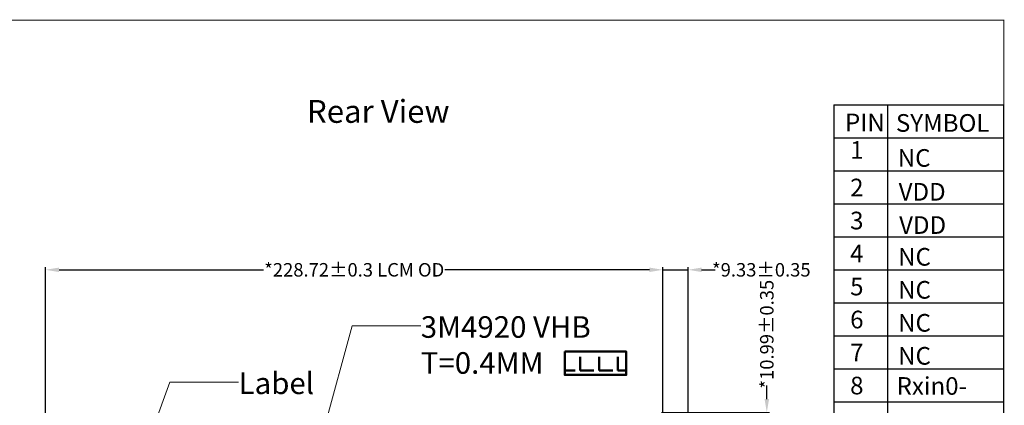
# Model space of a CAD drawing. Units: millimetres. Extents: x 16 to 7015, y 1 to 646.
# Drawn here: x 6650 to 7015, y 503 to 646 of the extents above; entities that cross this region are included whole.
import ezdxf

# ---------------------------------------------------------------- set-up
doc = ezdxf.new("R2010")
doc.units = ezdxf.units.MM
doc.header["$LTSCALE"] = 2
doc.linetypes.add('SOLID', pattern=[0])
for name, color, linetype in [('1', 7, 'Continuous'), ('LAYER10$C$L10', 3, 'SOLID'), ('图框', 7, 'Continuous')]:
    doc.layers.add(name, color=color, linetype=linetype)
doc.layers.add('dim', color=3, linetype='Continuous', lineweight=13)
doc.layers.add('背胶', color=2, linetype='Continuous', lineweight=0)
doc.styles.add('Arial', font='arial.ttf')
doc.styles.get("Standard").update_dxf_attribs({"font": 'romant.shx', "height": 5})
doc.dimstyles.get("Standard").update_dxf_attribs({"dimtxt": 5, "dimasz": 5, "dimexe": 2, "dimexo": 0.1, "dimgap": 0.6, "dimtad": 0, "dimzin": 9, "dimdsep": 46, "dimtxsty": 'Standard', "dimcen": 0.09, "dimclrd": 256, "dimclre": 256, "dimclrt": 256, "dimadec": 0, "dimazin": 0, "dimtp": 0.01, "dimtm": 0.01, "dimtfac": 1, "dimtmove": 0, "dimatfit": 3, "dimfxl": 1, "dimtolj": 1, "dimtzin": 0, "dimlwd": -1, "dimlwe": -1, "dimarcsym": 0})
doc.dimstyles.new('STANDARD$0', dxfattribs={"dimtxt": 5, "dimasz": 5, "dimexe": 1, "dimexo": 0.1, "dimgap": 0.5, "dimtad": 0, "dimzin": 1, "dimdsep": 46, "dimtxsty": 'Standard', "dimcen": 0.09, "dimclrd": 256, "dimclre": 256, "dimclrt": 256, "dimadec": 0, "dimazin": 2, "dimtfac": 1, "dimtmove": 0, "dimatfit": 3, "dimfxl": 1, "dimtolj": 1, "dimarcsym": 0})

# ---------------------------------------------------------------- blocks, each defined once
blk = doc.blocks.new('*D95')
at = {"layer": 'Defpoints', "color": 0}
for p in [(6660.07, 553.11), (6660.07, 487.02), (6888.79, 487.02)]:
    blk.add_point(p, dxfattribs=at)
at = {"layer": 'dim', "linetype": 'ByBlock', "lineweight": -2}
for p, q in [((6660.07, 487.12), (6660.07, 554.11)), ((6665.07, 553.11), (6740.85, 553.11)), ((6883.79, 553.11), (6808, 553.11)), ((6888.79, 487.12), (6888.79, 554.11))]:
    blk.add_line(p, q, dxfattribs=at)
at = {"layer": 'dim'}
for points in [[(6665.07, 553.94), (6665.07, 552.28), (6660.07, 553.11)], [(6883.79, 552.28), (6883.79, 553.94), (6888.79, 553.11)]]:
    blk.add_solid(points, dxfattribs=at)
at = {"layer": 'dim', "lineweight": 50, "insert": (6774.43, 553.11), "char_height": 5, "attachment_point": 5, "style": 'Arial'}
blk.add_mtext('\\A1;{*228.72{\\fArial|b0|i0|c134|p34;%%P}0.3 LCM OD}', dxfattribs=at)
blk = doc.blocks.new('*D121')
at = {"layer": 'Defpoints', "color": 0, "linetype": 'ByBlock'}
for p in [(6898.12, 553.11), (6898.12, 489.76), (6888.79, 487.02)]:
    blk.add_point(p, dxfattribs=at)
at = {"layer": 'dim', "linetype": 'ByBlock', "lineweight": -2}
for p, q in [((6883.79, 553.11), (6878.79, 553.11)), ((6888.79, 487.12), (6888.79, 554.11)), ((6888.79, 553.11), (6898.12, 553.11)), ((6898.12, 489.86), (6898.12, 554.11)), ((6903.12, 553.11), (6908.12, 553.11))]:
    blk.add_line(p, q, dxfattribs=at)
at = {"layer": 'dim', "linetype": 'ByBlock'}
for points in [[(6883.79, 553.94), (6883.79, 552.28), (6888.79, 553.11)], [(6903.12, 553.94), (6903.12, 552.28), (6898.12, 553.11)]]:
    blk.add_solid(points, dxfattribs=at)
at = {"layer": 'dim', "linetype": 'ByBlock', "lineweight": 50, "insert": (6925.24, 553.11), "char_height": 5, "attachment_point": 5, "style": 'Arial'}
blk.add_mtext('\\A1;*9.33%%P0.35', dxfattribs=at)
blk = doc.blocks.new('*D122')
at = {"layer": 'Defpoints', "color": 0, "linetype": 'ByBlock'}
for p in [(6888.21, 500.19), (6927.27, 500.19), (6887.64, 489.2)]:
    blk.add_point(p, dxfattribs=at)
at = {"layer": 'dim', "linetype": 'ByBlock', "lineweight": -2}
for p, q in [((6927.27, 505.19), (6927.27, 510.19)), ((6888.31, 500.19), (6928.27, 500.19)), ((6927.27, 489.2), (6927.27, 500.19)), ((6887.74, 489.2), (6928.27, 489.2)), ((6927.27, 484.2), (6927.27, 479.2))]:
    blk.add_line(p, q, dxfattribs=at)
at = {"layer": 'dim', "linetype": 'ByBlock'}
for points in [[(6926.44, 505.19), (6928.11, 505.19), (6927.27, 500.19)], [(6926.44, 484.2), (6928.11, 484.2), (6927.27, 489.2)]]:
    blk.add_solid(points, dxfattribs=at)
at = {"layer": 'dim', "linetype": 'ByBlock', "lineweight": 50, "insert": (6927.27, 529.25), "char_height": 5, "attachment_point": 5, "rotation": 90, "style": 'Arial'}
blk.add_mtext('\\A1;*10.99\\fArial|b0|i0|c0|p34;%%P0.35', dxfattribs=at)

msp = doc.modelspace()

# ---------------------------------------------------------------- hatches: boundary and pattern name
at = {"layer": '背胶', "linetype": 'ByBlock', "lineweight": 50}
h = msp.add_hatch(dxfattribs=at)
h.set_pattern_fill('ANGLE', color=256, style=0)
h.set_pattern_definition([(0, (1584.486, 1905.8105), (0, 6.985), [5.08, -1.905]), (90, (1584.486, 1905.8105), (-6.985, 4e-16), [5.08, -1.905])])
h.paths.add_polyline_path([(6852.415, 522.794), (6875.168, 522.794), (6875.168, 514.156), (6852.415, 514.156)])

# ---------------------------------------------------------------- linework, layer by layer
at = {"layer": '1', "color": 7}
msp.add_line((6952.155, 614.314), (7015.085, 614.314), dxfattribs=at)
at = {"layer": '图框'}
for p, q in [((6952.155, 614.314), (6952.155, 111.341)), ((6972.067, 320.641), (6972.067, 614.314)), ((7015.085, 125.851), (7015.085, 614.314)), ((6952.155, 602.078), (7015.085, 602.078)), ((6952.155, 589.842), (7015.085, 589.842)), ((6952.155, 577.605), (7015.085, 577.605))]:
    msp.add_line(p, q, dxfattribs=at)
at = {"layer": '图框', "color": 0}
for p, q in [((6952.155, 565.369), (7015.085, 565.369)), ((6952.155, 553.132), (7015.085, 553.132)), ((6952.155, 540.896), (7015.085, 540.896)), ((6952.155, 528.66), (7015.085, 528.66)), ((6952.155, 516.423), (7015.085, 516.423)), ((6952.155, 504.187), (7015.085, 504.187))]:
    msp.add_line(p, q, dxfattribs=at)
at = {"layer": '图框', "lineweight": 13, "const_width": 0.345}
msp.add_lwpolyline([(6086.054, 1.817), (6086.054, 645.677), (7015.085, 645.677), (7015.085, 1.817)], close=True, dxfattribs=at)
at = {"layer": '背胶', "linetype": 'ByBlock', "lineweight": 50}
msp.add_lwpolyline([(6852.415, 522.794), (6875.168, 522.794), (6875.168, 514.156), (6852.415, 514.156)], close=True, dxfattribs=at)

# ---------------------------------------------------------------- texts
at = {"layer": 'dim', "linetype": 'ByBlock', "lineweight": 50, "char_height": 8, "attachment_point": 1, "style": 'Arial'}
for s, insert, width in [('3M4920 VHB T=0.4MM', (6799.067, 535.905), 75.13181), ('Label', (6731.591, 515.048), 18.97512)]:
    msp.add_mtext(s, dxfattribs=dict(at, insert=insert, width=width))
at = {"layer": 'LAYER10$C$L10', "color": 0, "ltscale": 0.5, "insert": (6756.914, 616.076), "char_height": 8.4689, "width": 133.61801, "attachment_point": 1, "style": 'Arial'}
msp.add_mtext('Rear View', dxfattribs=at)
at = {"layer": '图框', "style": 'Arial'}
for s, p in [('PIN', (6956.247, 604.473)), ('SYMBOL', (6975.105, 604.288)), ('1', (6958.172, 594.265)), ('NC', (6975.774, 591.308)), ('2', (6958.139, 580.341)), ('VDD', (6976.11, 578.765)), ('3', (6958.139, 568.105)), ('VDD', (6976.29, 566.435))]:
    msp.add_text(s, height=6.545, dxfattribs=at).set_placement(p)
at = {"layer": '图框', "color": 0, "style": 'Arial'}
for s, p in [('4', (6958.139, 555.869)), ('NC', (6975.917, 554.656)), ('5', (6958.139, 543.632)), ('NC', (6975.917, 542.419)), ('6', (6958.139, 531.396)), ('NC', (6975.917, 530.183)), ('7', (6958.139, 519.159)), ('NC', (6975.917, 517.946)), ('8', (6958.139, 506.923)), ('Rxin0-', (6975.351, 506.768))]:
    msp.add_text(s, height=6.545, dxfattribs=at).set_placement(p)

# ---------------------------------------------------------------- dimensions: what is measured, and where the dimension line sits
at = {"layer": 'dim', "color": 0, "linetype": 'ByBlock', "lineweight": 50}
for base, p1, p2, angle, text, picture, middle in [((6660.066, 553.111), (6888.786, 487.025), (6660.066, 487.025), 180, '{*<>{\\fArial|b0|i0|c134|p34;%%P}0.3 LCM OD}', '*D95', (6774.426, 553.111)), ((6927.273, 500.188), (6887.64, 489.198), (6888.207, 500.188), 90, '*<>\\fArial|b0|i0|c0|p34;%%P0.35', '*D122', (6927.273, 529.252))]:
    dim = msp.add_linear_dim(base=base, p1=p1, p2=p2, angle=angle, text=text, dimstyle='STANDARD$0', override={"dimtxsty": 'Arial'}, dxfattribs=at)
    dim.commit()
    dim.dimension.update_dxf_attribs({"geometry": picture, "text_midpoint": middle})
dim = msp.add_linear_dim(base=(6898.116, 553.111), p1=(6888.786, 487.025), p2=(6898.116, 489.76), text='*<>%%P0.35', dimstyle='STANDARD$0', override={"dimtxsty": 'Arial'}, dxfattribs=at)
dim.commit()
dim.dimension.update_dxf_attribs({"geometry": '*D121', "text_midpoint": (6925.238, 553.111)})

# ---------------------------------------------------------------- leaders
for points in [[(6763.362, 494.463), (6773.607, 532.297), (6799.074, 532.297)], [(6695.886, 483.459), (6706.131, 511.44), (6731.598, 511.44)]]:
    msp.add_leader(points, dimstyle='Standard', override={"dimgap": 0.6, "dimtad": 0, "dimfxl": 1.5}, dxfattribs=at)

doc.saveas('drawing.dxf')
